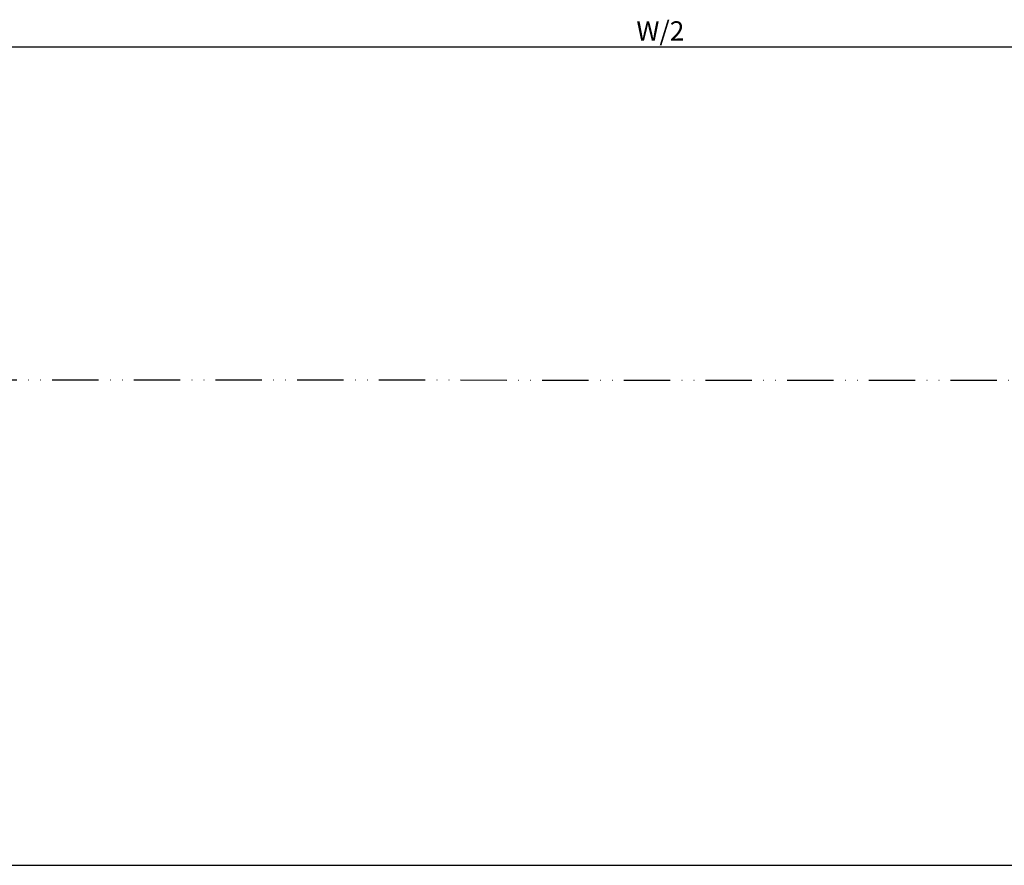
# Model space of a CAD drawing. Units: millimetres. Extents: x -2915 to 9501, y -420 to 5497.
# Drawn here: x 2053 to 2309, y -415 to -195 of the extents above; entities that cross this region are included whole.
import ezdxf

# ---------------------------------------------------------------- set-up
doc = ezdxf.new("R2010")
doc.units = ezdxf.units.MM
doc.linetypes.add('ACAD_ISO12W100', pattern=[21, 12, -3, 0, -3, 0, -3])
for name, color, linetype in [('dimension-Bemassung', 5, 'Continuous'), ('outline-Körperkante', 7, 'Continuous'), ('phantom-fiktive Kanten', 6, 'ACAD_ISO12W100'), ('TID', 5, 'Continuous')]:
    doc.layers.add(name, color=color, linetype=linetype)
doc.styles.get("Standard").update_dxf_attribs({"font": 'arial.ttf'})
doc.dimstyles.new('ISO-5.0', dxfattribs={"dimtxt": 5, "dimasz": 5, "dimexe": 1.25, "dimexo": 0.625, "dimgap": 1, "dimtad": 1, "dimdec": 3, "dimtxsty": 'Standard', "dimcen": 2.5, "dimclrd": 256, "dimclre": 256, "dimadec": 0, "dimazin": 0, "dimtfac": 1, "dimtdec": 3, "dimtmove": 0, "dimatfit": 3, "dimfxl": 1, "dimlwd": -1, "dimlwe": -1, "dimarcsym": 0})
doc.dimstyles.new('ISO-50', dxfattribs={"dimtxt": 50, "dimasz": 32, "dimexe": 4, "dimexo": 0.625, "dimgap": 4, "dimtad": 1, "dimdec": 3, "dimtxsty": 'Standard', "dimblk": 'OPEN', "dimcen": 2.5, "dimclrd": 256, "dimclre": 256, "dimadec": 0, "dimazin": 0, "dimtfac": 1, "dimtdec": 3, "dimtmove": 0, "dimatfit": 3, "dimldrblk": 'OPEN', "dimfxl": 1, "dimlwd": -1, "dimlwe": -1, "dimarcsym": 0})

# ---------------------------------------------------------------- blocks, each defined once
blk = doc.blocks.new('*D224')
at = {"layer": 'dimension-Bemassung', "transparency": 16777216}
blk.add_line((6032.08, 147.43), (4196.08, 147.43), dxfattribs=at)
for points in [[(4196.08, 148.26), (4196.08, 146.6), (4191.08, 147.43)], [(6032.08, 148.26), (6032.08, 146.6), (6037.08, 147.43)]]:
    blk.add_solid(points, dxfattribs=at)
at = {"layer": 'dimension-Bemassung', "color": 0, "transparency": 16777216, "insert": (5122.12, 151.02), "char_height": 5, "attachment_point": 5}
blk.add_mtext('W/2', dxfattribs=at)
blk = doc.blocks.new('_Open')
at = {"color": 0, "linetype": 'ByBlock', "lineweight": -2}
for p, q in [((-1, 0.1667), (0, 0)), ((-1, -0.1667), (0, 0)), ((0, 0), (-1, 0))]:
    blk.add_line(p, q, dxfattribs=at)
blk = doc.blocks.new('*D254')
at = {"layer": 'TID', "transparency": 16777216}
for p, q in [((243.08, 62.82), (243.08, -68.79)), ((6227.08, 59.82), (6227.08, -68.79)), ((275.08, -64.79), (6195.08, -64.79))]:
    blk.add_line(p, q, dxfattribs=at)
at = {"layer": 'TID', "transparency": 16777216, "xscale": 32, "yscale": 32, "zscale": 32, "rotation": 180}
blk.add_blockref('_Open', (243.08, -64.79), dxfattribs=at)
at = {"layer": 'TID', "transparency": 16777216, "xscale": 32, "yscale": 32, "zscale": 32}
blk.add_blockref('_Open', (6227.08, -64.79), dxfattribs=at)
at = {"layer": 'TID', "color": 0, "transparency": 16777216, "insert": (3235.35, -35.68), "char_height": 50, "width": 229.7749, "attachment_point": 5}
blk.add_mtext('LKmin=LVmin=LB1-2x', dxfattribs=at)
blk = doc.blocks.new('Grundriss_Teleskop_EB_MF')
at = {"layer": 'phantom-fiktive Kanten'}
blk.add_line((6227.075, 60.4468), (243.0777, 63.4468), dxfattribs=at)
at = {"layer": 'dimension-Bemassung'}
dim = blk.add_linear_dim(base=(4191.0756, 147.4301), p1=(6037.0764, 194.1718), p2=(4191.0756, 195.1718), angle=180, text='W/2', dimstyle='ISO-5.0', override={"dimse1": 1, "dimse2": 1}, dxfattribs=at)
dim.commit()
dim.dimension.update_dxf_attribs({"geometry": '*D224', "text_midpoint": (5122.1245, 147.4301), "dimtype": 160})
at = {"layer": 'TID'}
dim = blk.add_linear_dim(base=(6227.075, -64.7863), p1=(243.0777, 63.4468), p2=(6227.075, 60.4468), text='LKmin=LVmin=LB1-2x', dimstyle='ISO-50', dxfattribs=at)
dim.commit()
dim.dimension.update_dxf_attribs({"geometry": '*D254', "text_midpoint": (3235.3475, -64.7863), "dimtype": 160})

msp = doc.modelspace()

# ---------------------------------------------------------------- block references
at = {"layer": 'outline-Körperkante'}
msp.add_blockref('Grundriss_Teleskop_EB_MF', (-2902.614, -349.714), dxfattribs=at)

doc.saveas('drawing.dxf')
